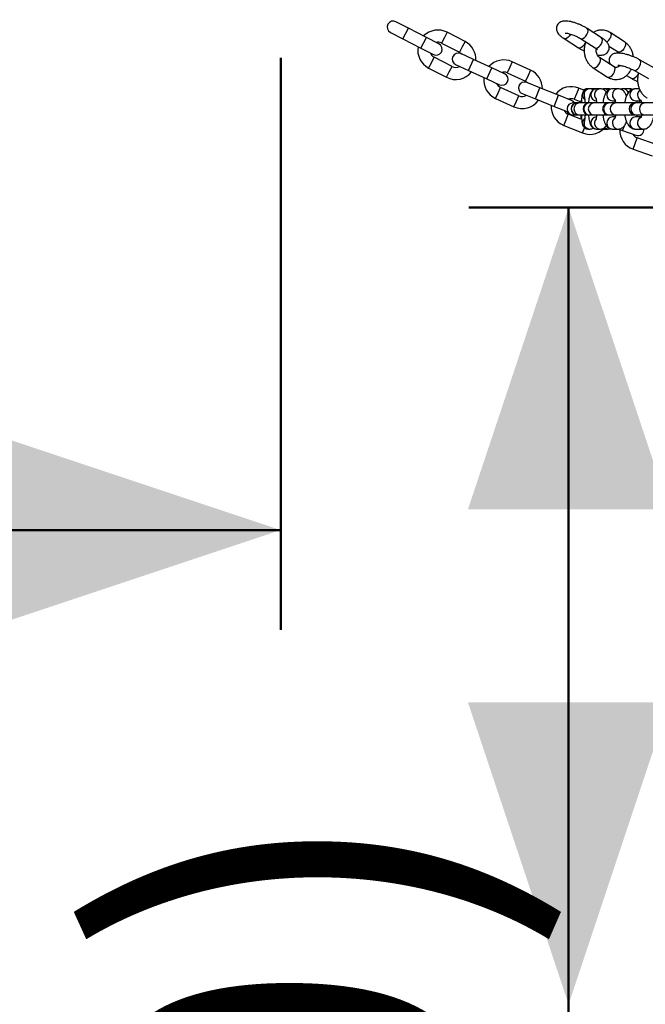
# Model space of a CAD drawing. Units: millimetres. Extents: x 0 to 42, y 0 to 29.8.
# Drawn here: x 18.5 to 19.1, y 8.5 to 9.5 of the extents above; entities that cross this region are included whole.
import ezdxf

# ---------------------------------------------------------------- set-up
doc = ezdxf.new("R2010")
doc.units = ezdxf.units.MM
doc.layers.add('LE_NORM', color=179, linetype='Continuous', lineweight=50)
doc.styles.add('SLDTEXTSTYLE0', font='TXT', dxfattribs={"width": 0.605})
doc.dimstyles.new('SLDDIMSTYLE0', dxfattribs={"dimtxt": 0.35, "dimasz": 0.3, "dimexe": 0, "dimexo": 0.0625, "dimgap": 0.0875, "dimtad": 1, "dimlfac": 50, "dimrnd": 1e-09, "dimzin": 12, "dimdsep": 46, "dimtxsty": 'SLDTEXTSTYLE0', "dimsah": 1, "dimcen": 0.09, "dimadec": 0, "dimazin": 3, "dimtfac": 1, "dimtofl": 0, "dimtmove": 0, "dimatfit": 3, "dimfxl": 0, "dimfrac": 2, "dimtolj": 1, "dimtzin": 12, "dimarcsym": 0})

# ---------------------------------------------------------------- blocks, each defined once
blk = doc.blocks.new('_D_4')
at = {"layer": 'LE_NORM'}
for p, q in [((16.94665, 9.45573), (16.94665, 8.88709)), ((18.74969, 9.45573), (18.74969, 8.88709)), ((18.74969, 8.98615), (16.94665, 8.98615))]:
    blk.add_line(p, q, dxfattribs=at)
for points in [[(16.94665, 8.98615), (17.24665, 8.88615), (17.24665, 9.08615)], [(18.74969, 8.98615), (18.44969, 9.08615), (18.44969, 8.88615)]]:
    blk.add_solid(points, dxfattribs=at)
at = {"layer": 'LE_NORM', "insert": (17.62893, 9.43732), "char_height": 0.35, "attachment_point": 1, "style": 'SLDTEXTSTYLE0'}
blk.add_mtext('90', dxfattribs=at)
blk = doc.blocks.new('_D_10')
at = {"layer": 'LE_NORM'}
for p, q in [((19.62282, 9.30679), (18.93673, 9.30679)), ((19.03579, 9.30679), (19.03579, 8.51479)), ((19.03579, 8.51479), (19.03579, 6.45783))]:
    blk.add_line(p, q, dxfattribs=at)
for points in [[(19.03579, 9.30679), (18.93579, 9.00679), (19.13579, 9.00679)], [(19.03579, 8.51479), (19.13579, 8.81479), (18.93579, 8.81479)]]:
    blk.add_solid(points, dxfattribs=at)
at = {"layer": 'LE_NORM', "char_height": 0.35, "attachment_point": 1, "rotation": 90, "style": 'SLDTEXTSTYLE0'}
for s, insert in [('(min 40)', (18.58462, 6.8963)), ('40', (18.58462, 6.45783))]:
    blk.add_mtext(s, dxfattribs=dict(at, insert=insert))

msp = doc.modelspace()

# ---------------------------------------------------------------- linework, layer by layer
at = {"color": 7, "linetype": 'Continuous', "lineweight": 25}
for p, q in [((18.8766759, 9.4850511), (18.86424, 9.4914813)), ((18.8944415, 9.4758651), (18.8766759, 9.4850511)), ((19.0685499, 9.475591), (19.0541773, 9.484777)), ((18.8587284, 9.480822), (18.8711643, 9.4743917)), ((18.8711643, 9.4743917), (18.8889299, 9.4652057)), ((18.9068774, 9.4694348), (18.8944415, 9.4758651)), ((18.9328498, 9.4717661), (18.9150842, 9.4809522)), ((19.0312569, 9.4746658), (19.0456295, 9.4654798)), ((19.0477148, 9.4746658), (19.0620875, 9.4654798)), ((19.0913939, 9.4714921), (19.0770212, 9.4806781)), ((18.8889299, 9.4652057), (18.9013658, 9.4587755)), ((18.9095726, 9.4702928), (18.9273382, 9.4611068)), ((19.0758974, 9.4671548), (19.0849315, 9.4613808)), ((18.9199894, 9.4468943), (18.9022238, 9.4560803)), ((18.9412586, 9.4539057), (18.9285285, 9.4597318)), ((19.0809896, 9.4466202), (19.0666169, 9.4558063)), ((18.8967122, 9.445421), (18.9144778, 9.4362349)), ((18.9235346, 9.4488203), (18.9362648, 9.4429941)), ((18.9594445, 9.4455826), (18.9412586, 9.4539057)), ((18.9721746, 9.4397564), (18.9594445, 9.4455826)), ((18.9980052, 9.4433311), (18.9798194, 9.4516542)), ((19.0601545, 9.445695), (19.0745272, 9.436509)), ((19.121071, 9.4453491), (19.1063583, 9.4536722)), ((18.9362648, 9.4429941), (18.9544506, 9.4346711)), ((18.9544506, 9.4346711), (18.9671807, 9.4288449)), ((18.9748255, 9.4407427), (18.9930114, 9.4324196)), ((19.0932804, 9.4379729), (19.0987044, 9.4349045)), ((19.1004497, 9.4432276), (19.1151624, 9.4349045)), ((18.9863529, 9.4178709), (18.968167, 9.426194)), ((19.0072612, 9.4258947), (18.9942662, 9.4311034)), ((19.0258255, 9.4184537), (19.0072612, 9.4258947)), ((19.0515062, 9.423243), (19.0458856, 9.4254959)), ((18.9631732, 9.4152825), (18.981359, 9.4069594)), ((18.9898017, 9.4199648), (19.0027966, 9.4147561)), ((19.0388205, 9.413245), (19.0258255, 9.4184537)), ((19.0536898, 9.4247729), (19.0541346, 9.4247894)), ((19.0546424, 9.4247894), (19.0541346, 9.4247894)), ((19.0570548, 9.4247894), (19.0555042, 9.4247894)), ((19.0570548, 9.4247894), (19.0572184, 9.4247872)), ((19.0586728, 9.4247894), (19.0579347, 9.4246758)), ((19.0612337, 9.4247894), (19.0586728, 9.4247894)), ((19.0674026, 9.4247894), (19.06381, 9.4247894)), ((19.0706215, 9.4247894), (19.0689592, 9.4245381)), ((19.0752083, 9.4247894), (19.0706215, 9.4247894)), ((19.0850684, 9.4247894), (19.0794718, 9.4247894)), ((19.096418, 9.4247894), (19.0898539, 9.4247894)), ((19.1060945, 9.4247894), (19.1023235, 9.4247894)), ((19.0027966, 9.4147561), (19.0213609, 9.4073151)), ((19.0213609, 9.4073151), (19.0343559, 9.4021064)), ((19.0402479, 9.4107894), (19.0397583, 9.4107894)), ((19.0444116, 9.4107894), (19.0402479, 9.4107894)), ((19.041421, 9.4143573), (19.0478284, 9.4117891)), ((19.0444116, 9.4107894), (19.0442957, 9.4107894)), ((19.0469795, 9.4107894), (19.0444116, 9.4107894)), ((19.0562774, 9.4107894), (19.0469795, 9.4107894)), ((19.0566517, 9.4107894), (19.0562774, 9.4107894)), ((19.0612455, 9.4107894), (19.0566517, 9.4107894)), ((19.0757051, 9.4107894), (19.0612455, 9.4107894)), ((19.0763237, 9.4107894), (19.0755466, 9.4107894)), ((19.0828946, 9.4107894), (19.0763237, 9.4107894)), ((19.0794718, 9.4127894), (19.0792882, 9.4127925)), ((19.0794718, 9.4127894), (19.082123, 9.4127894)), ((19.1018989, 9.4107894), (19.0828946, 9.4107894)), ((19.103219, 9.4107894), (19.1018989, 9.4107894)), ((19.1023235, 9.4127894), (19.1021464, 9.4127925)), ((19.1023235, 9.4127894), (19.1078882, 9.4127894)), ((19.1116973, 9.4107894), (19.103219, 9.4107894)), ((19.1223451, 9.4107894), (19.1116973, 9.4107894)), ((19.0478932, 9.3945257), (19.0354682, 9.3995059)), ((19.0397283, 9.3987894), (19.039733, 9.3987894)), ((19.039733, 9.3987894), (19.0402479, 9.3987894)), ((19.0402479, 9.3987894), (19.0444116, 9.3987894)), ((19.0442957, 9.3987894), (19.0444116, 9.3987894)), ((19.0444116, 9.3987894), (19.0469795, 9.3987894)), ((19.0469795, 9.3987894), (19.0562774, 9.3987894)), ((19.0562774, 9.3987894), (19.0566517, 9.3987894)), ((19.0566517, 9.3987894), (19.0612455, 9.3987894)), ((19.0612455, 9.3987894), (19.0756964, 9.3987894)), ((19.0755466, 9.3987894), (19.0763237, 9.3987894)), ((19.0763237, 9.3987894), (19.0828946, 9.3987894)), ((19.0794718, 9.3967894), (19.0792882, 9.3967864)), ((19.0821304, 9.3967894), (19.0794718, 9.3967894)), ((19.0822619, 9.3973974), (19.0819657, 9.3989954)), ((19.0824651, 9.3983367), (19.0820619, 9.3984762)), ((19.0828946, 9.3987894), (19.1018989, 9.3987894)), ((19.1018989, 9.3987894), (19.103219, 9.3987894)), ((19.1023235, 9.3967894), (19.1021464, 9.3967864)), ((19.1078847, 9.3967894), (19.1023235, 9.3967894)), ((19.103219, 9.3987894), (19.1116973, 9.3987894)), ((19.1116973, 9.3987894), (19.135055, 9.3987894)), ((19.0310036, 9.3883674), (19.0495679, 9.3809264)), ((19.0555042, 9.3847894), (19.0570548, 9.3847894)), ((19.0570548, 9.3847894), (19.057217, 9.3847916)), ((19.06381, 9.3847894), (19.0674026, 9.3847894)), ((19.0706215, 9.3847894), (19.0752083, 9.3847894)), ((19.0792472, 9.384794), (19.0794718, 9.3847894)), ((19.0794718, 9.3847894), (19.0850684, 9.3847894)), ((19.0849172, 9.3847894), (19.0895066, 9.3832009)), ((19.0895066, 9.3832009), (19.1027365, 9.3786217)), ((19.1023235, 9.3847894), (19.1098647, 9.3847894)), ((19.1228722, 9.3695358), (19.1039723, 9.3760775)), ((19.1000473, 9.3647376), (19.1189472, 9.3581959))]:
    msp.add_line(p, q, dxfattribs=at)
at = {"color": 8, "linetype": 'Continuous', "lineweight": 25}
for p, q in [((18.8711643, 9.4743917), (18.8766759, 9.4850511)), ((18.8889299, 9.4652057), (18.8944415, 9.4758651)), ((18.9123284, 9.4756225), (18.9095726, 9.4702928)), ((18.9150842, 9.4809522), (18.9123284, 9.4756225)), ((18.930094, 9.4664364), (18.9273382, 9.4611068)), ((18.9328498, 9.4717661), (18.930094, 9.4664364)), ((18.899468, 9.4507506), (18.9022238, 9.4560803)), ((18.8967122, 9.445421), (18.899468, 9.4507506)), ((18.9172336, 9.4415646), (18.9199894, 9.4468943)), ((18.9362648, 9.4429941), (18.9412586, 9.4539057)), ((18.9544506, 9.4346711), (18.9594445, 9.4455826)), ((18.9773224, 9.4461985), (18.9748255, 9.4407427)), ((18.9798194, 9.4516542), (18.9773224, 9.4461985)), ((18.9144778, 9.4362349), (18.9172336, 9.4415646)), ((18.9955083, 9.4378754), (18.9930114, 9.4324196)), ((18.9980052, 9.4433311), (18.9955083, 9.4378754)), ((18.9656701, 9.4207382), (18.968167, 9.426194)), ((19.0027966, 9.4147561), (19.0072612, 9.4258947)), ((19.0458856, 9.4254959), (19.0436533, 9.4199266)), ((18.9631732, 9.4152825), (18.9656701, 9.4207382)), ((18.983856, 9.4124151), (18.9863529, 9.4178709)), ((19.0213609, 9.4073151), (19.0258255, 9.4184537)), ((19.0436533, 9.4199266), (19.041421, 9.4143573)), ((19.0541346, 9.4247894), (19.0549317, 9.4247362)), ((19.0546424, 9.4247894), (19.0551468, 9.4247682)), ((18.981359, 9.4069594), (18.983856, 9.4124151)), ((19.0332359, 9.3939366), (19.0354682, 9.3995059)), ((19.0310036, 9.3883674), (19.0332359, 9.3939366)), ((19.0495679, 9.3809264), (19.0518002, 9.3864956)), ((19.0895066, 9.3832009), (19.0911771, 9.3880271)), ((19.1020098, 9.3704076), (19.1039723, 9.3760775)), ((19.1000473, 9.3647376), (19.1020098, 9.3704076))]:
    msp.add_line(p, q, dxfattribs=at)
at = {"color": 8, "linetype": 'Continuous', "lineweight": 25, "flags": 128}
for points in [[(19.0477202, 9.4746624), (19.0487166, 9.4743917), (19.0500572, 9.4747132), (19.0515051, 9.4756386), (19.0528855, 9.4770566), (19.054032, 9.4787959), (19.0548063, 9.4806469), (19.055115, 9.4823863), (19.0549209, 9.4838042), (19.0542473, 9.4847297), (19.054176, 9.4847778)], [(19.0377503, 9.4791396), (19.037574, 9.4787959), (19.0364275, 9.4770566), (19.0350471, 9.4756386), (19.0335992, 9.4747132), (19.0322586, 9.4743917), (19.0312559, 9.4746664)], [(19.0620875, 9.4654798), (19.0630892, 9.4652057), (19.0644299, 9.4655271), (19.0658778, 9.4664526), (19.0672582, 9.4678705), (19.0684047, 9.4696099), (19.069179, 9.4714609), (19.0694877, 9.4732002), (19.0692935, 9.4746182), (19.06862, 9.4755436), (19.0685499, 9.475591)], [(19.0770212, 9.4806781), (19.0774842, 9.4802381), (19.0779247, 9.4790483), (19.0778666, 9.4774453), (19.0773167, 9.4756225)], [(19.0527224, 9.4714653), (19.052721, 9.4714609), (19.0519467, 9.4696099), (19.0508002, 9.4678705), (19.0494198, 9.4664526), (19.0479719, 9.4655271), (19.0466312, 9.4652057), (19.0456287, 9.4654803)], [(19.0916894, 9.4664364), (19.0907142, 9.4646136), (19.0894312, 9.4630106), (19.0879953, 9.4618208), (19.0865795, 9.4611877), (19.0853547, 9.4611877), (19.0849315, 9.4613808)], [(19.0913939, 9.4714921), (19.0918569, 9.4710521), (19.0922974, 9.4698623), (19.0922393, 9.4682593), (19.0916894, 9.4664364)], [(19.0669124, 9.4507506), (19.0674623, 9.4525735), (19.0675204, 9.4541765), (19.0670799, 9.4553663), (19.0666182, 9.4558054)], [(19.060155, 9.4456947), (19.0605777, 9.4455019), (19.0618025, 9.4455019), (19.0632183, 9.446135), (19.0646542, 9.4473248), (19.0659372, 9.4489278), (19.0669124, 9.4507506)], [(19.0812851, 9.4415646), (19.081835, 9.4433875), (19.0818931, 9.4449905), (19.0814526, 9.4461802), (19.0809896, 9.4466202)], [(19.1004487, 9.4432282), (19.1013839, 9.4429941), (19.102712, 9.4433232), (19.1041235, 9.4442706), (19.1054482, 9.445722), (19.1065263, 9.4475025), (19.1072279, 9.4493973), (19.1074682, 9.4511778), (19.1072184, 9.4526293), (19.1065084, 9.4535766), (19.1063576, 9.4536726)], [(19.0745272, 9.436509), (19.0749504, 9.4363159), (19.0761752, 9.4363159), (19.0775909, 9.436949), (19.0790269, 9.4381387), (19.0803099, 9.4397417), (19.0812851, 9.4415646)], [(19.1053084, 9.440479), (19.104781, 9.4391794), (19.1037029, 9.4373989), (19.1023782, 9.4359475), (19.1009667, 9.4350001), (19.0996386, 9.4346711), (19.0987039, 9.4349048)], [(19.0586513, 9.4247894), (19.0597061, 9.4246983), (19.0611927, 9.4242249)], [(19.0612337, 9.4247894), (19.062267, 9.4246983), (19.0624566, 9.4246614)], [(19.0752083, 9.4247894), (19.0762224, 9.4246983), (19.0771386, 9.4244522)], [(19.096418, 9.4247894), (19.0974022, 9.4246983), (19.0991263, 9.4240601)], [(19.0752083, 9.3847894), (19.0762224, 9.3848806), (19.0771434, 9.3851284)]]:
    msp.add_lwpolyline(points, dxfattribs=at)
at = {"color": 7, "linetype": 'Continuous', "lineweight": 25, "flags": 128}
for points in [[(18.9273382, 9.4611068), (18.9293543, 9.4596235), (18.9297776, 9.4591602)], [(18.9930114, 9.4324196), (18.9950963, 9.4310348), (18.9955413, 9.4305923)], [(19.0417361, 9.4107577), (19.0405907, 9.4121456), (19.0388205, 9.413245)]]:
    msp.add_lwpolyline(points, dxfattribs=at)
at = {"color": 7, "linetype": 'Continuous', "lineweight": 25}
for centre, radius, start, end in [((18.8614842, 9.4861516), 0.006, 62.6579434, 242.6579434), ((18.9058982, 9.4631866), 0.02, 62.6579434, 135.2003403), ((18.9058982, 9.4631866), 0.02, 170.1155465, 242.6579434), ((18.9041216, 9.4641052), 0.006, 242.6579434, 62.6579434), ((18.9058982, 9.4631866), 0.008, 62.6579434, 104.0675655), ((18.9236638, 9.4540005), 0.02, 356.6184521, 62.6579434), ((18.9058982, 9.4631866), 0.008, 201.2483213, 242.6579434), ((18.9260316, 9.4542761), 0.006, 65.4079434, 245.4079434), ((18.9236638, 9.4540005), 0.008, 242.6579434, 298.8588682), ((18.9714963, 9.4334683), 0.02, 65.4079434, 137.9503403), ((18.9236638, 9.4540005), 0.02, 242.6579434, 321.6273544), ((18.9714963, 9.4334683), 0.02, 172.8655465, 245.4079434), ((18.9696777, 9.4343006), 0.006, 245.4079434, 65.4079434), ((18.9714963, 9.4334683), 0.008, 65.4079434, 106.8175655), ((18.9896821, 9.4251452), 0.02, 359.3684521, 65.4079434), ((18.9714963, 9.4334683), 0.008, 203.9983213, 245.4079434), ((18.992034, 9.4255341), 0.006, 68.1579434, 248.1579434), ((19.0384446, 9.4069316), 0.02, 68.1579434, 140.7003403), ((18.9896821, 9.4251452), 0.008, 245.4079434, 301.6088682), ((18.9896821, 9.4251452), 0.02, 245.4079434, 324.3773544), ((19.0384446, 9.4069316), 0.02, 175.6155465, 248.1579434), ((19.0384446, 9.4069316), 0.008, 68.1579434, 109.5675655), ((19.0442957, 9.4047894), 0.006, 90, 270), ((19.0562774, 9.4047894), 0.006, 90, 270), ((19.0755466, 9.4047894), 0.006, 90, 270), ((19.1018989, 9.4047894), 0.006, 90, 270), ((19.0384446, 9.4069316), 0.008, 206.7483213, 248.1579434), ((19.0397283, 9.4047894), 0.006, 202.2632922, 270), ((19.0570089, 9.3994906), 0.02, 248.1579434, 325.0244235), ((19.106589, 9.3836375), 0.02, 178.3655465, 250.9079434), ((19.106589, 9.3836375), 0.008, 209.4983213, 250.9079434), ((19.104699, 9.3842917), 0.006, 250.9079434, 5.8824136)]:
    msp.add_arc(centre, radius, start, end, dxfattribs=at)
at = {"color": 8, "linetype": 'Continuous', "lineweight": 25}
for centre, radius, start, end in [((19.0676063, 9.4795925), 0.0104907, 306.0327612, 337.7633078), ((19.055521, 9.4187875), 0.0060019, 90.1603086, 231.2905014), ((19.0570667, 9.4187926), 0.0059969, 90.1139225, 202.7875375), ((19.0638756, 9.4187894), 0.0060004, 90.6264323, 269.3735677), ((19.0674934, 9.4187814), 0.0060083, 90.5705605, 222.073732), ((19.0706092, 9.4190297), 0.0057598, 43.8417558, 89.9389897), ((19.0796388, 9.418787), 0.0060048, 91.5935148, 266.6527237), ((19.0852949, 9.4187643), 0.0060287, 91.9842143, 230.5265197), ((19.0897732, 9.4191148), 0.0056752, 17.928663, 89.2034473), ((19.1026378, 9.418785), 0.0060126, 92.9960999, 265.311984), ((19.1104969, 9.4187976), 0.0062192, 128.6190848, 237.9830263), ((19.0402492, 9.4047894), 0.006, 90.0124733, 269.9875267), ((19.0444443, 9.4047894), 0.0060001, 90.3126635, 269.6873365), ((19.0470123, 9.4047894), 0.0060001, 90.3126635, 269.6873365), ((19.0567585, 9.4047894), 0.0060009, 91.0194169, 268.9805831), ((19.0613522, 9.4047894), 0.0060009, 91.0194169, 268.9805831), ((19.0765488, 9.4047894), 0.0060042, 92.1484983, 267.8515017), ((19.0831197, 9.4047894), 0.0060042, 92.1484983, 267.8515017), ((19.1036098, 9.4047894), 0.0060127, 93.7265821, 266.2734179), ((19.1120881, 9.4047894), 0.0060127, 93.7265821, 266.2734179), ((19.0397336, 9.4047877), 0.0059982, 201.2932434, 269.9939239), ((19.055521, 9.3907914), 0.0060019, 128.6430641, 269.8396975), ((19.0638772, 9.3907904), 0.0060014, 92.43816, 269.3588587), ((19.0796436, 9.3907889), 0.006008, 93.3914096, 266.2173161), ((19.1026378, 9.3907939), 0.0060126, 94.688016, 267.0039001), ((19.1102713, 9.3908339), 0.0060571, 120.5273153, 266.2935842), ((19.0570667, 9.3907863), 0.0059969, 157.1578239, 269.8860431), ((19.067493, 9.3907975), 0.0060079, 138.0739992, 269.6391754), ((19.0706092, 9.3905493), 0.0057599, 270.1228099, 316.1670415), ((19.0852947, 9.3908144), 0.0060283, 129.9407014, 268.0816619)]:
    msp.add_arc(centre, radius, start, end, dxfattribs=at)
at = {"color": 7, "linetype": 'Continuous', "lineweight": 25}
for points, knots in [([(19.0541773, 9.484777), (19.0537279, 9.4850566), (19.0524109, 9.4858758), (19.0500049, 9.4871677), (19.046974, 9.4885741), (19.0438728, 9.4897985), (19.0407842, 9.4908121), (19.0377678, 9.4915844), (19.0348366, 9.4920809), (19.032239, 9.4922151), (19.0299913, 9.4919647), (19.0280782, 9.4913591), (19.0264012, 9.4903669), (19.0250035, 9.4889359), (19.0240355, 9.4871228), (19.0236417, 9.4851403), (19.0237952, 9.4832239), (19.0243576, 9.4815051), (19.0252628, 9.4799136), (19.0265801, 9.4783057), (19.0283748, 9.4766703), (19.0300699, 9.4754331), (19.0310849, 9.474777), (19.0312569, 9.4746658)], [0, 0, 0, 0, 0.03085266, 0.0904195, 0.14873725, 0.20660231, 0.26468787, 0.32364365, 0.38470181, 0.45053076, 0.50296767, 0.54526723, 0.58542299, 0.62486563, 0.66430174, 0.70517938, 0.74302382, 0.78057296, 0.8208492, 0.86810936, 0.92822094, 0.98783889, 1, 1, 1, 1]), ([(19.0323988, 9.4801412), (19.0324494, 9.4801469), (19.0325573, 9.480159), (19.0333775, 9.48013), (19.0346677, 9.4799446), (19.0364554, 9.4795474), (19.0386151, 9.4789109), (19.0409956, 9.4780511), (19.0434168, 9.4770157), (19.0456375, 9.4759068), (19.0470174, 9.4751083), (19.0476372, 9.474715), (19.0477148, 9.4746658)], [0, 0, 0, 0, 0.07662376, 0.16333722, 0.26261674, 0.37327146, 0.49214128, 0.61596, 0.74213245, 0.86855468, 0.98354329, 1, 1, 1, 1]), ([(19.0770212, 9.4806781), (19.0764255, 9.4810285), (19.0749003, 9.4819257), (19.072227, 9.4828514), (19.0690915, 9.4832896), (19.0659739, 9.4830583), (19.0630146, 9.4822681), (19.0612467, 9.4812835), (19.0603899, 9.4808063)], [0, 0, 0, 0, 0.11701463, 0.29954651, 0.47978992, 0.65754826, 0.83402317, 1, 1, 1, 1]), ([(19.0644823, 9.458308), (19.0646077, 9.4582863), (19.0657749, 9.4580845), (19.0675559, 9.4580591), (19.0698178, 9.4582887), (19.071728, 9.4588985), (19.0734057, 9.4598897), (19.0748033, 9.4613209), (19.0757713, 9.463134), (19.0761651, 9.4651165), (19.0760116, 9.4670329), (19.0754492, 9.4687517), (19.074544, 9.4703432), (19.0732267, 9.4719511), (19.071432, 9.4735865), (19.0697369, 9.4748237), (19.0687219, 9.4754798), (19.0685499, 9.475591)], [0, 0, 0, 0, 0.0127194, 0.11834568, 0.20248365, 0.27035567, 0.33478785, 0.39807578, 0.46135325, 0.52694372, 0.58766725, 0.64791695, 0.71254246, 0.78837404, 0.88482646, 0.98048682, 1, 1, 1, 1]), ([(19.0456295, 9.4654798), (19.0460795, 9.4652008), (19.0473981, 9.4643832), (19.0493072, 9.4633325), (19.0508325, 9.4626408), (19.0513274, 9.4624163)], [0, 0, 0, 0, 0.25919653, 0.75962403, 1, 1, 1, 1]), ([(19.0528399, 9.4713902), (19.0526854, 9.4710395), (19.0520622, 9.4696252), (19.0514903, 9.4668986), (19.0511635, 9.463331), (19.0514274, 9.4597223), (19.0522386, 9.4562118), (19.053593, 9.4529049), (19.0554627, 9.4499319), (19.0576628, 9.4474697), (19.0593682, 9.4462551), (19.0601545, 9.445695)], [0, 0, 0, 0, 0.03979356, 0.16046428, 0.28189835, 0.40391201, 0.52642497, 0.64933908, 0.77239167, 0.89505167, 1, 1, 1, 1]), ([(19.0620875, 9.4654798), (19.0623783, 9.4652885), (19.0631284, 9.4647951), (19.0639985, 9.464123), (19.0645646, 9.4635735), (19.064596, 9.46353), (19.0646092, 9.4635117)], [0, 0, 0, 0, 0.199761057, 0.515386015, 0.795100156, 1, 1, 1, 1]), ([(19.0666169, 9.4558063), (19.0664514, 9.4559206), (19.0659333, 9.4562787), (19.0650254, 9.4572326), (19.064066, 9.4588681), (19.0634335, 9.4608956), (19.0631832, 9.4628683), (19.0633328, 9.4640768), (19.0633929, 9.4645624)], [0, 0, 0, 0, 0.08871772, 0.27771312, 0.47835893, 0.67445984, 0.86918526, 1, 1, 1, 1]), ([(19.1000884, 9.4566331), (19.1000726, 9.456903), (19.0999864, 9.4583756), (19.0992802, 9.4609722), (19.0979634, 9.464283), (19.0960836, 9.467255), (19.0938861, 9.4697174), (19.0921804, 9.470932), (19.0913939, 9.4714921)], [0, 0, 0, 0, 0.0440767, 0.240546, 0.43765861, 0.6349933, 0.83169841, 1, 1, 1, 1]), ([(19.1063583, 9.4536722), (19.1059034, 9.4539228), (19.1045681, 9.4546585), (19.1021344, 9.4558192), (19.0990752, 9.457083), (19.0959559, 9.458182), (19.0928631, 9.4590894), (19.0898623, 9.4597776), (19.0869748, 9.4602161), (19.084422, 9.4603325), (19.082249, 9.460104), (19.0803871, 9.4595421), (19.0787539, 9.4586258), (19.0773542, 9.4572675), (19.0763482, 9.455498), (19.0759146, 9.453523), (19.0760599, 9.4516191), (19.0765266, 9.4501161), (19.0769896, 9.4493629), (19.0771781, 9.4490563)], [0, 0, 0, 0, 0.03849532, 0.11301143, 0.18593758, 0.25826203, 0.33081089, 0.40433465, 0.48027767, 0.56185805, 0.62934782, 0.68056833, 0.72955841, 0.77782057, 0.82617723, 0.87749907, 0.92403426, 0.96907651, 1, 1, 1, 1]), ([(19.0849315, 9.4613808), (19.0850977, 9.4612701), (19.0855272, 9.4609837), (19.0859496, 9.4604914), (19.0862086, 9.4601896)], [0, 0, 0, 0, 0.3868904, 1, 1, 1, 1]), ([(19.0745272, 9.436509), (19.075123, 9.4361586), (19.0766481, 9.4352615), (19.0793217, 9.4343352), (19.0824559, 9.4338995), (19.0855783, 9.4341216), (19.0885797, 9.4349617), (19.0913773, 9.4363831), (19.0939147, 9.4383322), (19.0960785, 9.4407866), (19.0974975, 9.4428541), (19.0980246, 9.4441586), (19.0981244, 9.4444056)], [0, 0, 0, 0, 0.07340452, 0.1879087, 0.3009773, 0.41248699, 0.52319157, 0.63389492, 0.74548943, 0.85854586, 0.9732166, 1, 1, 1, 1]), ([(19.0864759, 9.4481314), (19.0861711, 9.4477568), (19.0855041, 9.4469367), (19.0843974, 9.4462685), (19.0832842, 9.4459576), (19.08222, 9.4459892), (19.0813802, 9.4464199), (19.0809896, 9.4466202)], [0, 0, 0, 0, 0.16032945, 0.35091808, 0.55606346, 0.79352242, 1, 1, 1, 1]), ([(19.084604, 9.4482703), (19.0845935, 9.4482688), (19.08456, 9.4482639), (19.0850707, 9.4482894), (19.0860783, 9.4482094), (19.0876404, 9.4479687), (19.0896471, 9.4475163), (19.0919802, 9.4468479), (19.094467, 9.4459901), (19.0969176, 9.4449978), (19.0989533, 9.4440464), (19.1000212, 9.4434621), (19.1004497, 9.4432276)], [0, 0, 0, 0, 0.03598336, 0.11465418, 0.20569272, 0.30945254, 0.42321718, 0.54345885, 0.66721744, 0.79231016, 0.91666946, 1, 1, 1, 1]), ([(19.0987044, 9.4349045), (19.0991598, 9.4346545), (19.1004967, 9.4339203), (19.1024062, 9.4329864), (19.1039217, 9.4323738), (19.1043975, 9.4321815)], [0, 0, 0, 0, 0.26166379, 0.76817122, 1, 1, 1, 1]), ([(19.1054462, 9.4404011), (19.1053555, 9.4401641), (19.1048464, 9.4388355), (19.1044286, 9.4362026), (19.1042469, 9.4326182), (19.1046663, 9.4290232), (19.1056283, 9.4255585), (19.1071274, 9.4223289), (19.1091287, 9.4194649), (19.1114334, 9.4171378), (19.1131856, 9.4160262), (19.1139901, 9.4155159)], [0, 0, 0, 0, 0.02661231, 0.14925162, 0.27259904, 0.39650634, 0.52089987, 0.64565003, 0.77042114, 0.89459919, 1, 1, 1, 1]), ([(19.0555042, 9.4247894), (19.0548617, 9.4247306), (19.0536665, 9.4246213), (19.0521491, 9.4238547), (19.0510335, 9.4229137), (19.0502586, 9.4218907), (19.0497554, 9.420893), (19.0494348, 9.4199516), (19.0491771, 9.4188486), (19.0489584, 9.4174062), (19.0487538, 9.4152954), (19.0486056, 9.4130545), (19.0485481, 9.4114115), (19.0485264, 9.4107894)], [0, 0, 0, 0, 0.086812201, 0.161507572, 0.227648309, 0.288246696, 0.346328715, 0.409258611, 0.488840821, 0.621166142, 0.761500562, 0.909693049, 1, 1, 1, 1]), ([(19.0541346, 9.4247894), (19.0535108, 9.4247268), (19.0523483, 9.42461), (19.0511505, 9.4240868), (19.0506715, 9.4236696), (19.0505991, 9.4236066)], [0, 0, 0, 0, 0.49563865, 0.9237583, 1, 1, 1, 1]), ([(19.051558, 9.4166925), (19.0515621, 9.416675), (19.0515729, 9.4166292), (19.0516678, 9.416042), (19.0517876, 9.4149464), (19.0519152, 9.413226), (19.052, 9.411772), (19.0520272, 9.4108611), (19.0520294, 9.4107894)], [0, 0, 0, 0, 0.10458325, 0.27229504, 0.47988483, 0.71959672, 0.9779252, 1, 1, 1, 1]), ([(19.0551477, 9.4247549), (19.0551182, 9.4247621), (19.0549535, 9.4248022), (19.0547826, 9.4247952), (19.0546424, 9.4247894)], [0, 0, 0, 0, 0.17922731, 1, 1, 1, 1]), ([(19.06381, 9.4247894), (19.0631225, 9.4247254), (19.0618402, 9.424606), (19.0602084, 9.4237752), (19.0589768, 9.4227397), (19.0580556, 9.4215464), (19.0573387, 9.4201934), (19.0566936, 9.4184217), (19.0561718, 9.4161748), (19.0557589, 9.4135206), (19.0556017, 9.4116577), (19.0555285, 9.4107894)], [0, 0, 0, 0, 0.09901128, 0.18464729, 0.26558801, 0.34783724, 0.43930214, 0.55543432, 0.7272604, 0.87287576, 1, 1, 1, 1]), ([(19.0603694, 9.4237811), (19.060317, 9.4238241), (19.0598227, 9.4242299), (19.0586696, 9.4246508), (19.057571, 9.4247451), (19.0570548, 9.4247894)], [0, 0, 0, 0, 0.05909074, 0.557914, 1, 1, 1, 1]), ([(19.0626712, 9.4246069), (19.0626388, 9.4246195), (19.0621912, 9.4247928), (19.0616944, 9.4247911), (19.0612337, 9.4247894)], [0, 0, 0, 0, 0.07256737, 1, 1, 1, 1]), ([(19.0628725, 9.4153049), (19.0628767, 9.4152954), (19.0628878, 9.4152708), (19.0630669, 9.4146892), (19.0632936, 9.413585), (19.0635072, 9.4122391), (19.0636033, 9.4111747), (19.0636381, 9.4107894)], [0, 0, 0, 0, 0.12686692, 0.32951209, 0.56959866, 0.84418729, 1, 1, 1, 1]), ([(19.0732081, 9.4213632), (19.0729617, 9.421739), (19.0724407, 9.4225336), (19.0711936, 9.4236628), (19.069553, 9.4245172), (19.0682086, 9.4247794), (19.0674869, 9.4247884), (19.0674026, 9.4247894)], [0, 0, 0, 0, 0.21990606, 0.46497955, 0.71331141, 0.96652912, 1, 1, 1, 1]), ([(19.0794718, 9.4247894), (19.0787878, 9.4247314), (19.0774491, 9.4246179), (19.0756736, 9.4237848), (19.0742225, 9.4226513), (19.0730368, 9.4212319), (19.0720118, 9.4194503), (19.0711112, 9.4171281), (19.0703676, 9.4142604), (19.0700519, 9.411994), (19.0698998, 9.4109022)], [0, 0, 0, 0, 0.10356231, 0.20266608, 0.29978932, 0.40261306, 0.52114912, 0.66943578, 0.84076075, 1, 1, 1, 1]), ([(19.0772661, 9.4244141), (19.0768041, 9.42456), (19.076135, 9.4247713), (19.0754274, 9.4247852), (19.0752083, 9.4247894)], [0, 0, 0, 0, 0.69044391, 1, 1, 1, 1]), ([(19.0932703, 9.4174055), (19.093255, 9.4174615), (19.0929571, 9.4185512), (19.0922337, 9.4200401), (19.0909891, 9.4219371), (19.0895729, 9.4233139), (19.08786, 9.4243149), (19.0862842, 9.4247464), (19.0853423, 9.4247797), (19.0850684, 9.4247894)], [0, 0, 0, 0, 0.01443362, 0.28097825, 0.46286419, 0.62579691, 0.78235865, 0.93669285, 1, 1, 1, 1]), ([(19.0898539, 9.4247894), (19.089142, 9.4247652), (19.0882879, 9.4247361), (19.087546, 9.4243994), (19.0874225, 9.4243433)], [0, 0, 0, 0, 0.8335228, 1, 1, 1, 1]), ([(19.1023235, 9.4247894), (19.1015477, 9.4247232), (19.1000593, 9.4245963), (19.0980715, 9.4236758), (19.0964028, 9.4224116), (19.0949637, 9.4207536), (19.0936945, 9.41864), (19.0926278, 9.4159918), (19.0918765, 9.413317), (19.0916112, 9.4114722), (19.0915129, 9.4107894)], [0, 0, 0, 0, 0.11921854, 0.22872891, 0.33882216, 0.45691638, 0.59107733, 0.7452869, 0.9057268, 1, 1, 1, 1]), ([(19.0993152, 9.4241415), (19.0990349, 9.4242758), (19.0981458, 9.4247018), (19.0971202, 9.4247538), (19.096418, 9.4247894)], [0, 0, 0, 0, 0.31533723, 1, 1, 1, 1]), ([(19.0478461, 9.4130162), (19.0478458, 9.4130008), (19.0478313, 9.4123591), (19.0478227, 9.4115647), (19.0478143, 9.4107894)], [0, 0, 0, 0, 0.02405443, 1, 1, 1, 1]), ([(19.0815844, 9.4143801), (19.0816058, 9.4143439), (19.0816524, 9.4142652), (19.081943, 9.4135216), (19.082263, 9.4123783), (19.0824471, 9.4113077), (19.0825363, 9.4107894)], [0, 0, 0, 0, 0.20955809, 0.45561065, 0.73649299, 1, 1, 1, 1]), ([(19.0819833, 9.4106139), (19.0820067, 9.4108004), (19.0820838, 9.4114155), (19.0821984, 9.4118669), (19.0822782, 9.4121815)], [0, 0, 0, 0, 0.30314378, 1, 1, 1, 1]), ([(19.1036829, 9.4107894), (19.1036903, 9.4108296), (19.1038213, 9.4115412), (19.1040732, 9.4122722), (19.1042629, 9.4126984), (19.1043035, 9.4127894)], [0, 0, 0, 0, 0.04498079, 0.79597209, 1, 1, 1, 1]), ([(19.1065985, 9.4107894), (19.1065366, 9.4114024), (19.1064661, 9.4120989), (19.1063215, 9.4127155), (19.1063042, 9.4127894)], [0, 0, 0, 0, 0.88018405, 1, 1, 1, 1]), ([(19.1074564, 9.4136678), (19.1074663, 9.4136574), (19.1074896, 9.4136331), (19.1078342, 9.412992), (19.1082028, 9.4120337), (19.1084082, 9.4111488), (19.1084917, 9.4107894)], [0, 0, 0, 0, 0.20704911, 0.48582444, 0.79115738, 1, 1, 1, 1]), ([(19.0478135, 9.3987894), (19.0478141, 9.3987252), (19.0478232, 9.3977119), (19.0478492, 9.3962104), (19.0478805, 9.3950127), (19.0478932, 9.3945257)], [0, 0, 0, 0, 0.03861664, 0.60905522, 1, 1, 1, 1]), ([(19.048526, 9.3987894), (19.0485361, 9.3984553), (19.0485756, 9.3971489), (19.0486942, 9.395129), (19.0488839, 9.3928152), (19.0491018, 9.3911533), (19.0493595, 9.3898997), (19.0496794, 9.3888592), (19.0502227, 9.387735), (19.0510762, 9.3866022), (19.0523346, 9.3855927), (19.0538739, 9.384912), (19.054983, 9.3848286), (19.0555042, 9.3847894)], [0, 0, 0, 0, 0.047587877, 0.186049849, 0.327304118, 0.47612641, 0.569300064, 0.646349014, 0.708214223, 0.775263513, 0.84988791, 0.92946987, 1, 1, 1, 1]), ([(19.0520248, 9.3987894), (19.0520082, 9.3983324), (19.0519608, 9.3970322), (19.0518465, 9.3953444), (19.0517138, 9.393895), (19.0515909, 9.393037), (19.0515655, 9.3929201), (19.0515546, 9.39287)], [0, 0, 0, 0, 0.14573711, 0.41462678, 0.647912, 0.84903557, 1, 1, 1, 1]), ([(19.0555335, 9.3987894), (19.0555572, 9.3984321), (19.0556493, 9.3970389), (19.0559378, 9.3948267), (19.0564232, 9.3921779), (19.0570261, 9.390117), (19.0578102, 9.3884271), (19.0587447, 9.3870852), (19.0600145, 9.3859161), (19.061661, 9.3850617), (19.063004, 9.3847995), (19.0637257, 9.3847905), (19.06381, 9.3847894)], [0, 0, 0, 0, 0.05084948, 0.19823477, 0.35147989, 0.52042027, 0.62677035, 0.71600368, 0.80522366, 0.89562987, 0.98781479, 1, 1, 1, 1]), ([(19.0636413, 9.3987894), (19.0635816, 9.3981946), (19.0634565, 9.3969471), (19.0632024, 9.3955157), (19.0629944, 9.3945983), (19.062835, 9.3941916), (19.0628723, 9.3942669), (19.0628782, 9.3942787)], [0, 0, 0, 0, 0.24753645, 0.51907843, 0.75998834, 0.96245315, 1, 1, 1, 1]), ([(19.0698952, 9.3989306), (19.0699304, 9.3985583), (19.0700686, 9.3970962), (19.0705213, 9.3947302), (19.0712946, 9.3918545), (19.0722939, 9.3895217), (19.0735535, 9.3876451), (19.0749666, 9.3862642), (19.0766803, 9.3852642), (19.0782559, 9.3848324), (19.0791978, 9.3847991), (19.0794718, 9.3847894)], [0, 0, 0, 0, 0.05148876, 0.20220602, 0.35976378, 0.53291449, 0.65106988, 0.756913, 0.85861746, 0.95887488, 1, 1, 1, 1]), ([(19.0825331, 9.3987894), (19.0825169, 9.3986652), (19.0824061, 9.3978155), (19.0821195, 9.3966824), (19.0818002, 9.3956271), (19.0815681, 9.3951732), (19.0816045, 9.395228), (19.0816138, 9.395242)], [0, 0, 0, 0, 0.05816405, 0.397824133, 0.673258328, 0.916337975, 1, 1, 1, 1]), ([(19.091496, 9.3987894), (19.0916438, 9.3978772), (19.0919734, 9.3958429), (19.0928416, 9.3929495), (19.0940219, 9.3902821), (19.0954829, 9.3881313), (19.0971466, 9.3865164), (19.0990283, 9.3853982), (19.1008117, 9.3848574), (19.1019255, 9.3848073), (19.1023235, 9.3847894)], [0, 0, 0, 0, 0.12742246, 0.284133, 0.449932, 0.59246907, 0.71492623, 0.82861988, 0.93876235, 1, 1, 1, 1]), ([(19.1043, 9.3967894), (19.1041814, 9.3970817), (19.1039672, 9.3976092), (19.10378, 9.3984254), (19.1036965, 9.3987894)], [0, 0, 0, 0, 0.55394238, 1, 1, 1, 1]), ([(19.1085053, 9.3987894), (19.1084979, 9.3987492), (19.1083668, 9.3980368), (19.1080208, 9.3970828), (19.107644, 9.3961643), (19.1073894, 9.3958331), (19.1074508, 9.3958956), (19.1074606, 9.3959056)], [0, 0, 0, 0, 0.02151522, 0.38072945, 0.67565162, 0.94808286, 1, 1, 1, 1]), ([(19.1098647, 9.3847894), (19.1106405, 9.3848556), (19.1121289, 9.3849826), (19.1141166, 9.3859031), (19.1157855, 9.3871672), (19.117224, 9.3888257), (19.1184959, 9.390937), (19.119551, 9.3935954), (19.1202011, 9.3957655), (19.1204026, 9.3970728), (19.1204264, 9.3972273)], [0, 0, 0, 0, 0.12857417, 0.24667832, 0.36541109, 0.49277271, 0.63746189, 0.80377299, 0.97680334, 1, 1, 1, 1]), ([(19.0570548, 9.3847894), (19.057702, 9.3848427), (19.0589018, 9.3849414), (19.0599353, 9.3855288), (19.0604114, 9.3857994)], [0, 0, 0, 0, 0.53935894, 1, 1, 1, 1]), ([(19.0674026, 9.3847894), (19.0680898, 9.3848535), (19.0693713, 9.3849729), (19.0710078, 9.3858037), (19.0722231, 9.3868391), (19.0729276, 9.3876932), (19.073178, 9.388166), (19.073225, 9.3882546)], [0, 0, 0, 0, 0.26991695, 0.50337127, 0.72402565, 0.94824718, 1, 1, 1, 1]), ([(19.0850684, 9.3847894), (19.0857524, 9.3848474), (19.087091, 9.384961), (19.0888664, 9.3857942), (19.0903181, 9.3869269), (19.0915013, 9.3883495), (19.0925036, 9.3900577), (19.0930024, 9.3914406), (19.0932689, 9.3921793)], [0, 0, 0, 0, 0.15760456, 0.30842395, 0.45622932, 0.61270989, 0.793102, 1, 1, 1, 1]), ([(19.0752083, 9.3847894), (19.0759054, 9.3848109), (19.0766683, 9.3848343), (19.0773178, 9.3851424), (19.0773738, 9.385169)], [0, 0, 0, 0, 0.91369714, 1, 1, 1, 1])]:
    msp.add_open_spline(points, degree=3, knots=knots, dxfattribs=at)

# ---------------------------------------------------------------- dimensions: what is measured, and where the dimension line sits
at = {"layer": 'LE_NORM'}
dim = msp.add_linear_dim(base=(16.9466524, 8.9861456), p1=(18.749688, 9.5547894), p2=(16.9466524, 9.5547894), dimstyle='SLDDIMSTYLE0', dxfattribs=at)
dim.commit()
dim.dimension.update_dxf_attribs({"geometry": '_D_4', "text_midpoint": (17.8481702, 8.9861456), "dimtype": 160})
dim = msp.add_linear_dim(base=(19.035795, 8.5147894), p1=(19.7218762, 9.3067894), p2=(16.2447733, 8.5147894), angle=90, text='<>(min 40)', dimstyle='SLDDIMSTYLE0', dxfattribs=at)
dim.commit()
dim.dimension.update_dxf_attribs({"geometry": '_D_10', "text_midpoint": (19.035795, 7.4001545), "dimtype": 160})

doc.saveas('drawing.dxf')
